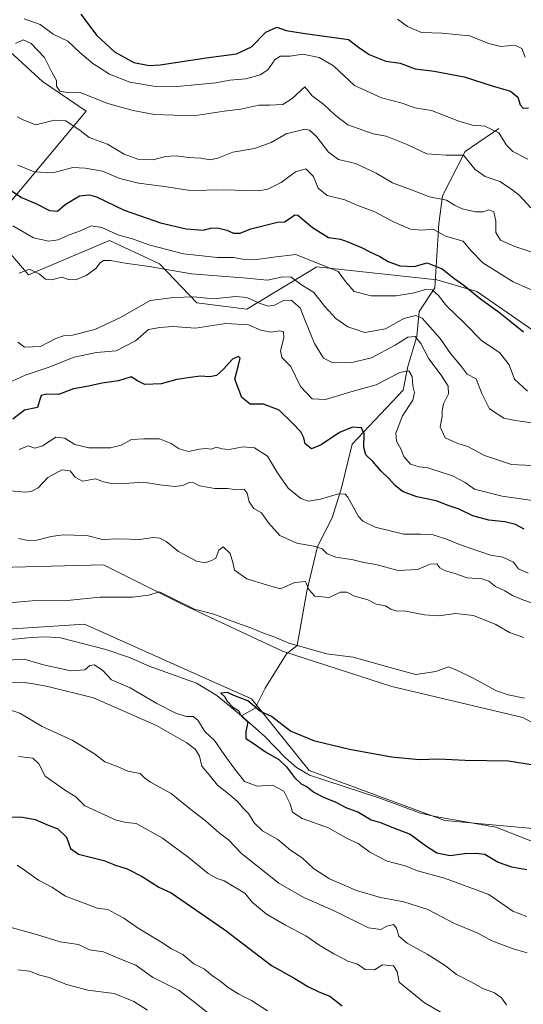
# Model space of a CAD drawing. Units: metres. Extents: x 625044 to 628515, y 4699481 to 4701856.
# Drawn here: x 625775 to 625953, y 4700110 to 4700457 of the extents above; entities that cross this region are included whole.
import ezdxf

# ---------------------------------------------------------------- set-up
doc = ezdxf.new("R2010")
doc.units = ezdxf.units.M
doc.header["$MEASUREMENT"] = 0
for name, color, linetype, lineweight in [('Arbolado forestal CxS', 92, 'Continuous', 0), ('Corriente natural lineal', 142, 'Continuous', 13), ('Cultivos herbáceos CxS', 92, 'Continuous', 0), ('Curva de nivel maestra', 30, 'Continuous', 30), ('Curva de nivel normal', 30, 'Continuous', 0), ('Matorral CxS', 135, 'Continuous', 0)]:
    doc.layers.add(name, color=color, linetype=linetype, lineweight=lineweight)

msp = doc.modelspace()

# ---------------------------------------------------------------- linework, layer by layer
at = {"layer": 'Arbolado forestal CxS', "color": 92, "linetype": 'Continuous', "lineweight": 0}
for points in [[(625764.7865, 4700452.1925, 570.1019), (625783.4741, 4700435.1457, 562.7222), (625798.8647, 4700424.6979, 563.2815), (625764.2351, 4700383.4565, 545.64), (625778.5255, 4700366.9595, 540.2576), (625807.1085, 4700379.0579, 544.349), (625824.6973, 4700370.8091, 542.4283), (625837.8887, 4700357.0623, 534.9324), (625855.4775, 4700354.8635, 533.8174), (625880.2127, 4700369.7109, 544.9979), (625922.4601, 4700365.1363, 548.1872), (625936.5431, 4700361.0587, 550.6586), (625979.6999, 4700331.2201, 550.3359)], [(625979.6999, 4700331.2201, 550.3359), (625936.5431, 4700361.0587, 550.6586), (625922.4601, 4700365.1363, 548.1872), (625880.2127, 4700369.7109, 544.9979), (625855.4775, 4700354.8635, 533.8174), (625837.8887, 4700357.0623, 534.9324), (625824.6973, 4700370.8091, 542.4283), (625807.1085, 4700379.0579, 544.349), (625778.5255, 4700366.9595, 540.2576), (625764.2351, 4700383.4565, 545.64), (625798.8647, 4700424.6979, 563.2815), (625783.4741, 4700435.1457, 562.7222), (625764.7865, 4700452.1925, 570.1019)], [(625989.5907, 4700190.9989, 501.6808), (625952.7645, 4700210.7935, 503.1994), (625906.5933, 4700221.7909, 503.4501), (625868.0909, 4700234.1793, 504.3793), (625833.3595, 4700250.4201, 505.1603), (625804.9071, 4700264.6807, 507.6258), (625763.6835, 4700263.5801, 509.3274), (625717.3009, 4700267.0825, 510.8835), (625692.2273, 4700265.7789, 509.2666), (625660.0831, 4700292.8967, 512.5058), (625647.7065, 4700305.3707, 515.2714), (625607.5809, 4700316.3681, 517.0931), (625572.9525, 4700325.1657, 518.4185), (625560.5501, 4700334.7375, 520.3195), (625553.7151, 4700340.0125, 520.1789)], [(625553.7151, 4700340.0125, 520.1789), (625560.5501, 4700334.7375, 520.3195), (625572.9525, 4700325.1657, 518.4185), (625607.5809, 4700316.3681, 517.0931), (625647.7065, 4700305.3707, 515.2714), (625660.0831, 4700292.8967, 512.5058), (625692.2273, 4700265.7789, 509.2666), (625717.3009, 4700267.0825, 510.8835), (625763.6835, 4700263.5801, 509.3274), (625804.9071, 4700264.6807, 507.6258), (625833.3595, 4700250.4201, 505.1603), (625868.0909, 4700234.1793, 504.3793), (625906.5933, 4700221.7909, 503.4501), (625952.7645, 4700210.7935, 503.1994), (625989.5907, 4700190.9989, 501.6808), (625997.9133, 4700177.2359, 499.7645), (626018.3123, 4700174.5923, 500.3538), (626061.5955, 4700160.2057, 500.1674), (626111.0643, 4700128.8625, 495.2255), (626130.3021, 4700116.7657, 493.7983), (626143.4941, 4700126.1139, 495.9027), (626158.3349, 4700126.6641, 496.3492), (626180.9797, 4700124.8543, 496.9275), (626214.9415, 4700128.3579, 497.7459)], [(625659.0365, 4700066.8083, 571.0653), (625621.7683, 4700155.3729, 547.5168), (625605.7821, 4700183.5317, 540.7815), (625585.5187, 4700205.2285, 536.4107), (625577.4509, 4700246.2935, 525.7741), (625578.9989, 4700296.0215, 511.6072), (625616.4293, 4700286.0443, 510.3189), (625686.4599, 4700256.1189, 507.2558), (625729.0541, 4700236.0857, 505.3434), (625773.0267, 4700242.1351, 504.2944), (625798.3107, 4700243.7845, 503.9351), (625837.8153, 4700226.0561, 501.5047), (625857.1237, 4700217.3913, 500.7552), (625877.4607, 4700192.0963, 499.5598), (625925.2809, 4700174.5011, 497.7989), (625961.5575, 4700171.2025, 496.9848), (625990.1401, 4700161.8549, 496.6186), (626006.0799, 4700154.7061, 495.9797), (626013.7745, 4700140.4091, 495.1504), (626033.0119, 4700122.9053, 494.2812), (626050.6017, 4700106.3165, 492.0048)], [(625578.9989, 4700296.0215, 511.6072), (625616.4293, 4700286.0443, 510.3189), (625686.4599, 4700256.1189, 507.2558), (625729.0541, 4700236.0857, 505.3434), (625773.0267, 4700242.1351, 504.2944), (625798.3107, 4700243.7845, 503.9351), (625837.8153, 4700226.0561, 501.5047), (625857.1237, 4700217.3913, 500.7552), (625877.4607, 4700192.0963, 499.5598), (625925.2809, 4700174.5011, 497.7989), (625961.5575, 4700171.2025, 496.9848), (625990.1401, 4700161.8549, 496.6186), (626006.0799, 4700154.7061, 495.9797), (626013.7745, 4700140.4091, 495.1504), (626033.0119, 4700122.9053, 494.2812), (626050.6017, 4700106.3165, 492.0048)]]:
    msp.add_polyline3d(points, dxfattribs=at)
at = {"layer": 'Corriente natural lineal', "color": 142, "linetype": 'Continuous', "lineweight": 13}
for points in [[(625944.3501, 4700418.5701, 571.0272), (625932.5301, 4700410.4201, 566.4059), (625924.5301, 4700394.8001, 561.0494), (625923.1401, 4700384.8901, 557.0315), (625921.7301, 4700362.3901, 547.0695), (625916.3101, 4700354.0201, 542.0078), (625915.4801, 4700345.2001, 537.0837), (625912.2401, 4700334.5901, 531.5569), (625910.5601, 4700326.3001, 529.22), (625892.6801, 4700307.1901, 523.9927), (625888.8801, 4700291.7901, 520.5407), (625885.5401, 4700281.2901, 518.1248), (625880.3801, 4700271.1701, 515.6357), (625876.6401, 4700255.3801, 509.7934), (625873.2501, 4700236.1801, 505.5788), (625869.5001, 4700233.3301, 504.269), (625861.9101, 4700221.1501, 501.6175), (625858.4101, 4700214.1601, 500.5343), (625853.6001, 4700211.4701, 500.5653)], [(625677.9101, 4700249.9701, 509.8014), (625702.9501, 4700240.4701, 507.1648), (625713.2901, 4700237.3101, 506.9459), (625719.1201, 4700236.1701, 505.9294), (625729.2601, 4700235.1301, 505.336), (625745.3301, 4700235.9301, 504.8148), (625750.3901, 4700236.9201, 504.5645), (625756.2501, 4700237.5901, 504.4766), (625768.7101, 4700237.9701, 504.1278), (625779.4401, 4700239.0501, 503.964), (625784.7101, 4700239.3001, 503.6979), (625789.8401, 4700238.9601, 503.2984), (625805.7401, 4700234.8601, 502.5382), (625814.1101, 4700231.9901, 502.1357), (625821.0701, 4700229.0001, 501.6259), (625837.7401, 4700222.9001, 501.4823), (625844.9401, 4700218.6301, 501.6321), (625853.6001, 4700211.4701, 500.5653)], [(625853.6001, 4700211.4701, 500.5653), (625861.6801, 4700204.2801, 499.9857), (625869.1101, 4700196.6501, 500.0615), (625873.0301, 4700193.2201, 500.4922), (625877.5301, 4700190.5001, 499.8188), (625902.0401, 4700182.5701, 497.8731), (625916.6801, 4700177.1601, 498.205), (625921.8501, 4700175.9301, 498.035), (625943.2801, 4700172.1901, 497.0084), (625977.4901, 4700158.7501, 497.2079), (626006.2201, 4700140.3001, 494.8575), (626047.9101, 4700110.2801, 492.0584), (626068.2701, 4700099.9001, 491.4152), (626088.4701, 4700091.5701, 490.9547), (626103.8901, 4700082.6001, 490.6361), (626107.8415, 4700079.9229, 490.7801)]]:
    msp.add_polyline3d(points, dxfattribs=at)
at = {"layer": 'Cultivos herbáceos CxS', "color": 92, "linetype": 'Continuous', "lineweight": 0}
for points in [[(625553.7151, 4700340.0125, 520.1789), (625560.5501, 4700334.7375, 520.3195), (625572.9525, 4700325.1657, 518.4185), (625607.5809, 4700316.3681, 517.0931), (625647.7065, 4700305.3707, 515.2714), (625660.0831, 4700292.8967, 512.5058), (625692.2273, 4700265.7789, 509.2666), (625717.3009, 4700267.0825, 510.8835), (625763.6835, 4700263.5801, 509.3274), (625804.9071, 4700264.6807, 507.6258), (625833.3595, 4700250.4201, 505.1603), (625868.0909, 4700234.1793, 504.3793), (625906.5933, 4700221.7909, 503.4501), (625952.7645, 4700210.7935, 503.1994), (625989.5907, 4700190.9989, 501.6808)], [(625553.7151, 4700340.0125, 520.1789), (625560.5501, 4700334.7375, 520.3195), (625572.9525, 4700325.1657, 518.4185), (625607.5809, 4700316.3681, 517.0931), (625647.7065, 4700305.3707, 515.2714), (625660.0831, 4700292.8967, 512.5058), (625692.2273, 4700265.7789, 509.2666), (625717.3009, 4700267.0825, 510.8835), (625763.6835, 4700263.5801, 509.3274), (625804.9071, 4700264.6807, 507.6258), (625833.3595, 4700250.4201, 505.1603), (625868.0909, 4700234.1793, 504.3793), (625906.5933, 4700221.7909, 503.4501), (625952.7645, 4700210.7935, 503.1994), (625989.5907, 4700190.9989, 501.6808), (625997.9133, 4700177.2359, 499.7645), (626018.3123, 4700174.5923, 500.3538), (626061.5955, 4700160.2057, 500.1674), (626111.0643, 4700128.8625, 495.2255), (626130.3021, 4700116.7657, 493.7983), (626143.4941, 4700126.1139, 495.9027), (626158.3349, 4700126.6641, 496.3492), (626180.9797, 4700124.8543, 496.9275), (626214.9415, 4700128.3579, 497.7459)], [(626050.6017, 4700106.3165, 492.0048), (626033.0119, 4700122.9053, 494.2812), (626013.7745, 4700140.4091, 495.1504), (626006.0799, 4700154.7061, 495.9797), (625990.1401, 4700161.8549, 496.6186), (625961.5575, 4700171.2025, 496.9848), (625925.2809, 4700174.5011, 497.7989), (625877.4607, 4700192.0963, 499.5598), (625857.1237, 4700217.3913, 500.7552), (625837.8153, 4700226.0561, 501.5047), (625798.3107, 4700243.7845, 503.9351), (625773.0267, 4700242.1351, 504.2944), (625729.0541, 4700236.0857, 505.3434), (625686.4599, 4700256.1189, 507.2558), (625616.4293, 4700286.0443, 510.3189), (625578.9989, 4700296.0215, 511.6072), (625544.3705, 4700311.9673, 514.2509)], [(625578.9989, 4700296.0215, 511.6072), (625616.4293, 4700286.0443, 510.3189), (625686.4599, 4700256.1189, 507.2558), (625729.0541, 4700236.0857, 505.3434), (625773.0267, 4700242.1351, 504.2944), (625798.3107, 4700243.7845, 503.9351), (625837.8153, 4700226.0561, 501.5047), (625857.1237, 4700217.3913, 500.7552), (625877.4607, 4700192.0963, 499.5598), (625925.2809, 4700174.5011, 497.7989), (625961.5575, 4700171.2025, 496.9848), (625990.1401, 4700161.8549, 496.6186), (626006.0799, 4700154.7061, 495.9797), (626013.7745, 4700140.4091, 495.1504), (626033.0119, 4700122.9053, 494.2812), (626050.6017, 4700106.3165, 492.0048)]]:
    msp.add_polyline3d(points, dxfattribs=at)
at = {"layer": 'Curva de nivel maestra', "color": 30, "linetype": 'Continuous', "lineweight": 30, "flags": 128}
for points, elevation in [([(625796.91, 4700458.8401), (625802.49, 4700451.4101), (625808.83, 4700445.5701), (625815.64, 4700441.8401), (625821.02, 4700440.8001), (625824.93, 4700440.9601), (625841.13, 4700443.5101), (625851.8, 4700444.9001), (625857.09, 4700447.4001), (625862.19, 4700452.5101), (625866.04, 4700454.2601), (625869.37, 4700453.0901), (625875.18, 4700452.1401), (625891.36, 4700449.9701), (625894.85, 4700447.1801), (625898.66, 4700444.6001), (625904.45, 4700442.3501), (625909.58, 4700441.5401), (625914.87, 4700439.5501), (625921.59, 4700438.8201), (625932.17, 4700436.8001), (625941.97, 4700433.6001), (625948.46, 4700431.7601), (625951, 4700429.6301), (625951.88, 4700426.8501), (625952.94, 4700425.6901), (625954.78, 4700425.8201)], 575), ([(625769.47, 4700398.6901), (625776.1, 4700394.2401), (625781.07, 4700392.0801), (625785.9, 4700389.6201), (625788.75, 4700389.4201), (625791.48, 4700391.7401), (625796.51, 4700394.7801), (625800.03, 4700395.1601), (625802.47, 4700394.4101), (625812.27, 4700389.7001), (625817.63, 4700387.8201), (625825.03, 4700385.3401), (625834.11, 4700383.1101), (625840.13, 4700382.7501), (625842.8, 4700383.4501), (625845.13, 4700383.4801), (625848.46, 4700382.7401), (625850.77, 4700381.6101), (625853.13, 4700381.6601), (625856.91, 4700383.2101), (625861.59, 4700384.3001), (625866.25, 4700385.5201), (625868.8, 4700385.6601), (625870.82, 4700386.9601), (625872.39, 4700388.1601), (625873.51, 4700388.0201), (625878.6, 4700383.6201), (625884.23, 4700380.1001), (625888.52, 4700379.5401), (625891.1, 4700378.5601), (625895.97, 4700376.6001), (625898.9, 4700375.0401), (625902.44, 4700373.4401), (625905.35, 4700371.6501), (625909.49, 4700370.1201), (625914.54, 4700369.9201), (625919.09, 4700371.1301), (625924.31, 4700369.0601), (625928.48, 4700365.8201), (625932.01, 4700363.3201), (625937.82, 4700358.5201), (625944.14, 4700354.0401), (625948.25, 4700350.6801), (625952.99, 4700346.8001)], 550), ([(625953.33, 4700277.2501), (625950.22, 4700278.9401), (625946.4, 4700279.8801), (625940.82, 4700280.4201), (625935.14, 4700281.9201), (625930.3, 4700284.3401), (625926.45, 4700285.6501), (625922.29, 4700287.2801), (625915.38, 4700288.6801), (625910.41, 4700290.5601), (625907.75, 4700292.6001), (625905.48, 4700295.2601), (625902.85, 4700297.7601), (625899.96, 4700301.1301), (625897.4, 4700303.5101), (625896.7, 4700306.0001), (625896.86, 4700310.8301), (625895.98, 4700312.9601), (625892.75, 4700313.2001), (625888.13, 4700311.3301), (625881.74, 4700306.9701), (625878.33, 4700305.6301), (625876.06, 4700307.3601), (625875.57, 4700309.4301), (625874.49, 4700311.5701), (625871.44, 4700314.7301), (625866.92, 4700319.2201), (625861.34, 4700321.3001), (625856.7, 4700321.3301), (625853.73, 4700323.6901), (625851.25, 4700330.1901), (625852.53, 4700335.0601), (625853.11, 4700337.5301), (625852.54, 4700338.1801), (625850.47, 4700337.1801), (625847.13, 4700333.5301), (625844.8, 4700331.5001), (625842.48, 4700331.0201), (625839.07, 4700331.2601), (625835.59, 4700330.7201), (625830.77, 4700330.0801), (625825.25, 4700328.4901), (625819.58, 4700328.3201), (625816.9, 4700329.6201), (625814.71, 4700331.0001), (625810.25, 4700329.5401), (625804.5, 4700328.7501), (625799.05, 4700327.5101), (625794.36, 4700326.6901), (625789.07, 4700324.7201), (625784.98, 4700324.8701), (625783.02, 4700324.4401), (625782.46, 4700322.9301), (625781.72, 4700320.1501), (625777.14, 4700319.1801), (625773.01, 4700316.0201)], 525), ([(625962.47, 4700193.0501), (625947.79, 4700195.4001), (625932.46, 4700195.6601), (625923.12, 4700196.1101), (625916.29, 4700195.9001), (625906.48, 4700196.8301), (625891.69, 4700199.5301), (625879.47, 4700202.5501), (625870.9, 4700206.0601), (625864.2, 4700211.1801), (625860.36, 4700213.0001), (625858.15, 4700214.6901), (625855.87, 4700216.7701), (625850.95, 4700218.5601), (625848.67, 4700219.6201), (625846.28, 4700219.4301), (625847.61, 4700218.2501), (625848.54, 4700216.6001), (625850.71, 4700214.4001), (625852.52, 4700213.2601), (625853.46, 4700211.4201), (625855.83, 4700209.1501), (625855.1, 4700205.9301), (625855.1, 4700203.4601), (625857.77, 4700201.7401), (625862.12, 4700198.7601), (625866.74, 4700196.0501), (625869.52, 4700193.5001), (625872.34, 4700189.6501), (625874.66, 4700187.5001), (625876.78, 4700186.3801), (625879.13, 4700184.5501), (625882.78, 4700182.5801), (625886.64, 4700181.1001), (625890.43, 4700179.1501), (625894.84, 4700177.4801), (625899.32, 4700174.8101), (625902.59, 4700173.7801), (625905.46, 4700172.5901), (625913.1, 4700169.7501), (625918.44, 4700165.6501), (625922.48, 4700163.1401), (625927.14, 4700162.1401), (625932.28, 4700162.8601), (625936.4, 4700163.0601), (625939.37, 4700162.7001), (625944.1, 4700159.8601), (625948.84, 4700158.2401), (625954.16, 4700157.2301)], 500), ([(625771.48, 4700175.8701), (625776.44, 4700175.7201), (625780.83, 4700174.8601), (625785.42, 4700172.8201), (625788.88, 4700171.6001), (625791.88, 4700168.6101), (625793.3, 4700164.6001), (625796.15, 4700162.6001), (625805.03, 4700160.4601), (625809.18, 4700158.8001), (625813.26, 4700157.4501), (625818.64, 4700154.7701), (625824.42, 4700150.9801), (625828.85, 4700148.9601), (625847.78, 4700135.9701), (625864.16, 4700123.3801), (625872.43, 4700118.8201), (625876.95, 4700115.9501), (625880.84, 4700114.1001), (625884.8, 4700112.5201), (625889.13, 4700109.2001)], 525)]:
    msp.add_lwpolyline(points, dxfattribs=dict(at, elevation=elevation))
at = {"layer": 'Curva de nivel normal', "color": 30, "linetype": 'Continuous', "lineweight": 0, "flags": 128}
for points, elevation in [([(625954.59, 4700407.7101), (625949.25, 4700410.4201), (625947, 4700412.6301), (625944.36, 4700416.9901), (625939.4, 4700419.3601), (625935.04, 4700419.6701), (625930.21, 4700421.1801), (625920.63, 4700424.9301), (625914.78, 4700425.8201), (625910.27, 4700427.5301), (625902.96, 4700429.3201), (625893.46, 4700433.7401), (625889.81, 4700437.1001), (625886.01, 4700440.6301), (625880.99, 4700443.5801), (625875.21, 4700444.7801), (625870.8, 4700444.0801), (625867.26, 4700444.0301), (625865.32, 4700442.7701), (625862.93, 4700439.2801), (625860.21, 4700437.4201), (625855.16, 4700436.1201), (625849.46, 4700435.5801), (625844.53, 4700434.6301), (625838.47, 4700434.1001), (625830.79, 4700433.3301), (625822.62, 4700433.5201), (625814.25, 4700434.8701), (625807.09, 4700437.7101), (625801.24, 4700441.5201), (625796.66, 4700445.3501), (625792.42, 4700449.3401), (625787.17, 4700451.8501), (625782.68, 4700455.2801), (625776.98, 4700457.2401)], 570), ([(625908.64, 4700457.0701), (625912.19, 4700454.5601), (625917.13, 4700452.4601), (625924.4, 4700452.1601), (625934.05, 4700451.1901), (625940.84, 4700448.5101), (625945.05, 4700447.5001), (625950.03, 4700447.9801), (625952.4, 4700446.7101), (625953.64, 4700443.7201)], 580), ([(625773.88, 4700448.5201), (625776.67, 4700449.8201), (625779.44, 4700448.5101), (625784.15, 4700443.5401), (625786.86, 4700438.1701), (625788.36, 4700435.4301), (625788.44, 4700433.4201), (625789.55, 4700431.6901), (625791.44, 4700431.3301), (625796.78, 4700431.2201), (625806.54, 4700427.3701), (625815.45, 4700424.9501), (625822.89, 4700423.4801), (625836.78, 4700423.0601), (625847.45, 4700424.6601), (625853.4, 4700425.3701), (625859.73, 4700426.8101), (625863.45, 4700426.8301), (625868.13, 4700427.0701), (625871.47, 4700429.0801), (625876, 4700433.2401), (625878.58, 4700430.1001), (625882.63, 4700427.0501), (625886.59, 4700423.2101), (625891.1, 4700419.8801), (625900.02, 4700416.6501), (625904.64, 4700415.8001), (625912.25, 4700412.7601), (625918.96, 4700409.5901), (625925.82, 4700409.1101), (625931.87, 4700409.1601), (625936.05, 4700404.0601), (625939.48, 4700401.6601), (625944.75, 4700399.9001), (625948.12, 4700397.6201), (625951.42, 4700395.1801), (625955.57, 4700390.5301)], 565), ([(625962.19, 4700372.8201), (625950.04, 4700376.9801), (625944.9, 4700379.1401), (625943.29, 4700381.9201), (625943.25, 4700385.9201), (625942.56, 4700389.1201), (625940.79, 4700389.8201), (625938.79, 4700389.2101), (625936.12, 4700389.1801), (625931.43, 4700390.2001), (625928.68, 4700391.4801), (625925.87, 4700393.2701), (625919.88, 4700394.4401), (625914.17, 4700396.7201), (625906.87, 4700399.3801), (625901.06, 4700402.8301), (625893.8, 4700406.2401), (625887.8, 4700407.6401), (625884.3, 4700410.2001), (625880.11, 4700415.6801), (625877.55, 4700417.9801), (625875.96, 4700418.3501), (625869.38, 4700416.7001), (625864.11, 4700413.6301), (625858.24, 4700411.4701), (625850.57, 4700410.1901), (625845.31, 4700408.0601), (625842.53, 4700407.5201), (625839.32, 4700408.0501), (625834.88, 4700408.2801), (625830.6, 4700408.9001), (625826.75, 4700408.6301), (625822.47, 4700407.5401), (625817.08, 4700407.7501), (625812.23, 4700409.5401), (625806.36, 4700412.9701), (625799.94, 4700415.3901), (625796.74, 4700417.8401), (625791.62, 4700421.2501), (625787.7, 4700421.5201), (625781.06, 4700419.8501), (625776.91, 4700421.4801), (625774.48, 4700422.6601)], 560), ([(625774.74, 4700405.6001), (625780.56, 4700403.2801), (625787.11, 4700402.8801), (625794.09, 4700404.8201), (625798.52, 4700404.5401), (625804.64, 4700403.4501), (625810.75, 4700400.9601), (625817.27, 4700399.2401), (625826.42, 4700398.0401), (625835.47, 4700396.6501), (625847.16, 4700396.8901), (625859.78, 4700396.5401), (625862.93, 4700397.1501), (625867.59, 4700399.5001), (625872.61, 4700403.2201), (625876.34, 4700404.3401), (625878.96, 4700401.5801), (625880.7, 4700397.5501), (625883.77, 4700394.9501), (625890.06, 4700393.3601), (625894.65, 4700391.4301), (625900.67, 4700389.1201), (625906.97, 4700385.7201), (625913.18, 4700383.0101), (625917.06, 4700382.7201), (625921.16, 4700383.0601), (625925.55, 4700380.5801), (625931.75, 4700378.8601), (625934.62, 4700375.3701), (625938.75, 4700371.1201), (625949.42, 4700364.4301), (625956.32, 4700361.4501)], 555), ([(625954.42, 4700325.9801), (625949.92, 4700330.2001), (625947.94, 4700335.2001), (625944.68, 4700339.4301), (625938.28, 4700343.7901), (625932.39, 4700349.7401), (625925.88, 4700356.0201), (625923.07, 4700359.6701), (625920.86, 4700361.6301), (625918.46, 4700361.7901), (625914.46, 4700360.5901), (625908.1, 4700359.5801), (625899.37, 4700359.5201), (625893.31, 4700361.0301), (625890.28, 4700364.5801), (625887.67, 4700368.0801), (625872.81, 4700374.1701), (625864.91, 4700373.2001), (625858.24, 4700372.2201), (625854.58, 4700372.3001), (625850.8, 4700373.0001), (625845.2, 4700373.0801), (625833.14, 4700374.3301), (625820.9, 4700377.5201), (625815.17, 4700379.6101), (625810.34, 4700380.9301), (625804.32, 4700383.6401), (625800.6, 4700384.2301), (625796.81, 4700382.5201), (625792.81, 4700381.0101), (625789.02, 4700379.3201), (625785.63, 4700378.7901), (625780.22, 4700379.9401), (625772.94, 4700384.1701)], 545), ([(625775.2, 4700367.5701), (625778.81, 4700368.9201), (625782.42, 4700367.1601), (625784.5, 4700365.3801), (625786.66, 4700365.1501), (625790.31, 4700366.1101), (625792.57, 4700365.3001), (625795.08, 4700365.1801), (625798.81, 4700366.7201), (625802.3, 4700369.1401), (625803.78, 4700371.1601), (625804.97, 4700371.9701), (625807.39, 4700371.9501), (625812.65, 4700371.0601), (625821.07, 4700369.9101), (625835.97, 4700367.2701), (625854.13, 4700365.9101), (625862.8, 4700365.0301), (625868.13, 4700366.2501), (625871.09, 4700366.0901), (625874.71, 4700363.4601), (625879.11, 4700360.7301), (625882.96, 4700355.8201), (625886.82, 4700351.6001), (625891.13, 4700348.5901), (625897.12, 4700346.6301), (625904.42, 4700347.9601), (625910.82, 4700351.5901), (625915.03, 4700352.5601), (625917.27, 4700351.7201), (625923.7, 4700344.4701), (625927.26, 4700339.2501), (625931.05, 4700334.6801), (625933.23, 4700331.8701), (625936.35, 4700330.3201), (625938.33, 4700325.0601), (625941.03, 4700319.7301), (625946.12, 4700316.4301), (625950.26, 4700315.6301), (625957.58, 4700314.5601)], 540), ([(625774.73, 4700343.1801), (625777.14, 4700341.3801), (625782.73, 4700341.6301), (625788.14, 4700344.4501), (625790.81, 4700345.4901), (625794.02, 4700345.6601), (625801.94, 4700347.6801), (625811, 4700351.8901), (625821.36, 4700357.9001), (625829.78, 4700358.9201), (625836.73, 4700359.2101), (625843.72, 4700358.4301), (625851.53, 4700359.3201), (625855.47, 4700359.0101), (625860.19, 4700356.7801), (625863.04, 4700355.9001), (625865.19, 4700356.2701), (625868.47, 4700357.8701), (625871.14, 4700357.9601), (625874.29, 4700355.2701), (625876.16, 4700350.5301), (625879.37, 4700342.7601), (625882.57, 4700337.5601), (625885.8, 4700335.9701), (625892.46, 4700335.9901), (625899.46, 4700337.7001), (625907.74, 4700342.1601), (625912.28, 4700345.0001), (625914.87, 4700345.2301), (625916.86, 4700342.7801), (625919.65, 4700337.3801), (625924.02, 4700331.5901), (625926.48, 4700327.7201), (625926.56, 4700325.0401), (625924.85, 4700321.4501), (625924.34, 4700318.9801), (625924.42, 4700317.0001), (625923.69, 4700313.3601), (625925.46, 4700309.4201), (625929.92, 4700307.4301), (625933.36, 4700306.4401), (625939.29, 4700303.2101), (625948.81, 4700300.1201), (625958.42, 4700299.6501)], 535), ([(625772.75, 4700329.4901), (625777.33, 4700331.5601), (625785.44, 4700334.2801), (625794.57, 4700337.8901), (625802.54, 4700339.5001), (625809.38, 4700340.1801), (625816.19, 4700343.7201), (625820.8, 4700347.7001), (625824.8, 4700348.4001), (625829.45, 4700348.7601), (625837.41, 4700348.1701), (625848.12, 4700349.7701), (625856.09, 4700349.3601), (625860.48, 4700347.4801), (625863.92, 4700346.7601), (625867.12, 4700347.2201), (625868.41, 4700346.8901), (625868.52, 4700344.7101), (625867.39, 4700340.1701), (625867.87, 4700337.7901), (625871.02, 4700334.6501), (625874.44, 4700327.5901), (625878.5, 4700323.2101), (625883.22, 4700323.0401), (625893, 4700325.9601), (625901.11, 4700328.1301), (625909.4, 4700332.5601), (625912.66, 4700333.1401), (625913.77, 4700331.1001), (625914.04, 4700327.7601), (625914.65, 4700325.4401), (625914.03, 4700322.7901), (625910.42, 4700317.2201), (625907.98, 4700311.0801), (625908.21, 4700308.2901), (625909.84, 4700305.5501), (625910.83, 4700302.9001), (625913.23, 4700300.2001), (625916.25, 4700299.2101), (625919.32, 4700298.9201), (625924.02, 4700297.3101), (625928.06, 4700296.0301), (625932.46, 4700293.7701), (625935.76, 4700291.4001), (625945.48, 4700288.8501), (625965.15, 4700286.0501)], 530), ([(625954.71, 4700261.8001), (625951.28, 4700263.3201), (625949.52, 4700265.5901), (625945.71, 4700267.3701), (625941.46, 4700268.1001), (625930.49, 4700271.8301), (625926.21, 4700273.6401), (625921.24, 4700275.2901), (625916.72, 4700275.5201), (625910.81, 4700275.4901), (625900.79, 4700277.9401), (625896.43, 4700280.0501), (625894.91, 4700281.7101), (625891.13, 4700288.5101), (625890.2, 4700289.6501), (625887.8, 4700289.7401), (625881.47, 4700287.8201), (625877.19, 4700287.1501), (625874.52, 4700288.0301), (625870.08, 4700291.6801), (625866.35, 4700297.1501), (625862.75, 4700303.0501), (625858.18, 4700305.9901), (625854.25, 4700306.2601), (625849.25, 4700305.3901), (625846.71, 4700305.5401), (625844.79, 4700306.1601), (625842.87, 4700305.4501), (625841.12, 4700305.6901), (625838.76, 4700305.5201), (625834.97, 4700304.6901), (625831.64, 4700305.5601), (625828.85, 4700307.4601), (625824.67, 4700309.1401), (625819.17, 4700309.1001), (625814.8, 4700308.8801), (625811.13, 4700306.9001), (625807.47, 4700305.9701), (625799.81, 4700305.9801), (625794.86, 4700307.0801), (625791.33, 4700309.3601), (625788.19, 4700309.6601), (625783.48, 4700306.6801), (625780.78, 4700305.8001), (625778.38, 4700306.6401), (625775.27, 4700305.4001)], 520), ([(625768.03, 4700291.1301), (625777.35, 4700290.3301), (625779.45, 4700290.4901), (625781.96, 4700291.8501), (625785.35, 4700295.4801), (625790.26, 4700298.2401), (625793.26, 4700297.8001), (625794.92, 4700295.5401), (625797.52, 4700294.1801), (625802.19, 4700294.9501), (625804.93, 4700293.9201), (625807.78, 4700293.4101), (625814, 4700293.4501), (625819.1, 4700293.8901), (625824.8, 4700292.9001), (625830.13, 4700292.2501), (625832.89, 4700292.6501), (625835.17, 4700293.6801), (625836.75, 4700293.5401), (625838.86, 4700292.5401), (625844.18, 4700291.5601), (625848.64, 4700291.5701), (625851.99, 4700291.0801), (625854.5, 4700291.3501), (625855.62, 4700289.9701), (625856.31, 4700286.9401), (625857.95, 4700284.5801), (625860.68, 4700283.0401), (625863.15, 4700279.5501), (625867.13, 4700275.0401), (625873.13, 4700272.2701), (625879.66, 4700271.0901), (625882.07, 4700270.2901), (625883.79, 4700268.5701), (625886.86, 4700267.4201), (625892.98, 4700266.4201), (625896.78, 4700265.5501), (625901, 4700264.8401), (625908.9, 4700262.6701), (625915.71, 4700263.0501), (625920.19, 4700264.9501), (625922.44, 4700264.9901), (625923.57, 4700263.6001), (625925.24, 4700262.6401), (625928.79, 4700261.6401), (625933.19, 4700260.1501), (625938.39, 4700259.7201), (625940.86, 4700258.8901), (625943.13, 4700257.0501), (625946.5, 4700255.4701), (625949.13, 4700253.8901), (625952.79, 4700252.3601), (625956.6, 4700251.0301)], 515), ([(625775.04, 4700273.9201), (625778.39, 4700273.2801), (625781.42, 4700273.3701), (625786.46, 4700274.6901), (625790.68, 4700275.2201), (625794.45, 4700275.1001), (625799.06, 4700275.0501), (625804.61, 4700273.6701), (625810.31, 4700273.8801), (625817.76, 4700273.5801), (625822.42, 4700274.2701), (625824.79, 4700274.1201), (625827.11, 4700272.8601), (625831.45, 4700269.4101), (625837.73, 4700266.0201), (625840.66, 4700265.4301), (625842.77, 4700266.1201), (625844.6, 4700267.0201), (625845.67, 4700269.8801), (625847.13, 4700271.0801), (625849.57, 4700268.6201), (625850.57, 4700265.5601), (625851.19, 4700262.8201), (625855.44, 4700259.7401), (625862.38, 4700257.6401), (625867.2, 4700256.2401), (625872.47, 4700258.4901), (625876.19, 4700258.8601), (625877.36, 4700256.0001), (625879.52, 4700253.6101), (625884.48, 4700253.2001), (625888.49, 4700254.9901), (625890.71, 4700255.0201), (625893.5, 4700253.6601), (625898.14, 4700252.3601), (625901.12, 4700250.8201), (625904.36, 4700250.2701), (625906.22, 4700249.0601), (625907.97, 4700248.5001), (625911.61, 4700248.3601), (625918.12, 4700247.0201), (625923.2, 4700246.7001), (625929.08, 4700247.5401), (625935.44, 4700246.8101), (625943.28, 4700243.6201), (625948.12, 4700240.8601), (625953.17, 4700239.0301)], 510), ([(625770.29, 4700251.1901), (625779.81, 4700252.0301), (625792.2, 4700252.0901), (625803.71, 4700253.3001), (625815.19, 4700253.2401), (625820.8, 4700253.9401), (625824.74, 4700255.1901), (625829.38, 4700252.8001), (625837.04, 4700249.0101), (625843.89, 4700247.2401), (625851.87, 4700244.2301), (625856.94, 4700242.5001), (625861.35, 4700240.5901), (625865.16, 4700239.3401), (625870.36, 4700237.0501), (625876.68, 4700235.3201), (625883.58, 4700233.3301), (625893, 4700232.0901), (625907.71, 4700227.9501), (625915.12, 4700225.9601), (625922.12, 4700227.1101), (625926.55, 4700228.7001), (625929.82, 4700227.4001), (625935.55, 4700224.6001), (625943.47, 4700220.3001), (625947.6, 4700218.8001), (625953.4, 4700217.6101)], 505), ([(625954.26, 4700140.6801), (625949.22, 4700142.5701), (625940.79, 4700148.3701), (625925.13, 4700154.1901), (625915.66, 4700156.7201), (625911.26, 4700158.4901), (625904.94, 4700160.1401), (625898.9, 4700163.4001), (625894.74, 4700166.4501), (625890.58, 4700168.2801), (625884.34, 4700171.9401), (625874.96, 4700175.2201), (625871.56, 4700177.5101), (625870.82, 4700180.3901), (625868.55, 4700184.8601), (625864.51, 4700186.9501), (625859.1, 4700186.6501), (625854.62, 4700188.2501), (625850.91, 4700193.1501), (625847.46, 4700197.7801), (625844.04, 4700202.7701), (625840.67, 4700205.9601), (625838.17, 4700209.8601), (625836.6, 4700211.2401), (625834.23, 4700211.2001), (625830.64, 4700212.2801), (625823.78, 4700215.7501), (625814.38, 4700221.3601), (625807.77, 4700224.1501), (625804.58, 4700227.5201), (625801.66, 4700229.4701), (625800.14, 4700229.1801), (625798.38, 4700227.6401), (625793.48, 4700227.2801), (625783.81, 4700229.4401), (625776.94, 4700231.3601), (625771.02, 4700231.0301)], 505), ([(625954.31, 4700127.8401), (625949.34, 4700129.2601), (625941.87, 4700132.0801), (625936.89, 4700134.7401), (625928.7, 4700138.2201), (625919.32, 4700143.1401), (625910.79, 4700145.8801), (625902.59, 4700147.3501), (625894.16, 4700149.8201), (625884.63, 4700153.9501), (625878.99, 4700157.6401), (625875, 4700161.3401), (625870.85, 4700164.0401), (625866.39, 4700167.7801), (625861.01, 4700170.9001), (625858.03, 4700173.7001), (625856.1, 4700176.9901), (625854.18, 4700178.9201), (625852.23, 4700181.2001), (625849.07, 4700183.9201), (625845.13, 4700186.9501), (625842.2, 4700190.6601), (625839.62, 4700193.7101), (625838.75, 4700197.1801), (625837.42, 4700199.5301), (625834.28, 4700201.9601), (625823.67, 4700208.0801), (625801.48, 4700217.7401), (625785.34, 4700221.8101), (625780.26, 4700222.7101), (625776.22, 4700223.3201), (625769.57, 4700223.2301)], 510), ([(625947, 4700109.5401), (625945.29, 4700111.9501), (625942.79, 4700113.7801), (625938.7, 4700115.3001), (625934.65, 4700117.5301), (625929.44, 4700120.2301), (625925.54, 4700123.2501), (625919.06, 4700127.3901), (625911.97, 4700131.2201), (625909.05, 4700133.7301), (625908.26, 4700136.5901), (625907.17, 4700137.8301), (625904.9, 4700137.3101), (625902.76, 4700136.0601), (625898.4, 4700136.7201), (625886.1, 4700142.7601), (625875.55, 4700147.3501), (625866.8, 4700152.4701), (625853.56, 4700162.8701), (625849.04, 4700167.6601), (625845.74, 4700170.1601), (625840.82, 4700174.5801), (625835.79, 4700178.4301), (625828.8, 4700184.0701), (625821.55, 4700188.0401), (625819.47, 4700189.5501), (625817.9, 4700191.1401), (625813.55, 4700191.8701), (625810.16, 4700193.4701), (625805.48, 4700195.2301), (625801.75, 4700197.9901), (625793.88, 4700202.8401), (625783.35, 4700207.6501), (625775.46, 4700212.4301), (625770.81, 4700213.9201)], 515), ([(625775.04, 4700197.0801), (625780.06, 4700196.5601), (625782.16, 4700194.4801), (625784.4, 4700190.1201), (625791.54, 4700185.1501), (625795.2, 4700182.9101), (625798.35, 4700179.6801), (625809.4, 4700174.6401), (625812.95, 4700173.7801), (625816.52, 4700173.4401), (625825.74, 4700168.3401), (625835.28, 4700161.2501), (625841.84, 4700155.8201), (625845, 4700154.0701), (625847.53, 4700153.2401), (625854.81, 4700148.8701), (625857.5, 4700145.6001), (625862.37, 4700141.5101), (625869.07, 4700137.5701), (625876.35, 4700133.8701), (625881.19, 4700130.4901), (625886.13, 4700127.4901), (625888.8, 4700126.1901), (625891.13, 4700124.9001), (625894.5, 4700123.8501), (625897.24, 4700122.0201), (625900.49, 4700121.9101), (625903.31, 4700123.5901), (625907.24, 4700123.2401), (625908.53, 4700121.2401), (625909.2, 4700117.5001), (625918.12, 4700110.2101), (625934.05, 4700101.0801)], 520), ([(625862.8, 4700107.3801), (625857.09, 4700111.0601), (625852.63, 4700113.2901), (625848.94, 4700115.5901), (625845.82, 4700118.0501), (625843.33, 4700119.7601), (625840.56, 4700122.0801), (625836.83, 4700123.9701), (625832.9, 4700127.2201), (625828.91, 4700129.2301), (625825.13, 4700131.7801), (625817.22, 4700136.5401), (625812.16, 4700140.1401), (625809.12, 4700141.7801), (625806.48, 4700143.1301), (625802.69, 4700143.6401), (625798.14, 4700145.3601), (625791.58, 4700147.8601), (625786.72, 4700151.0301), (625782.07, 4700153.4601), (625777.1, 4700157.0401), (625774.52, 4700158.7601)], 530), ([(625842.63, 4700105.9501), (625836.14, 4700111.1501), (625831.65, 4700114.6301), (625822.18, 4700119.2801), (625816.41, 4700123.5401), (625810.66, 4700125.7901), (625804.91, 4700128.1801), (625800.03, 4700128.9001), (625796.2, 4700130.8401), (625789.73, 4700131.7001), (625781.33, 4700134.3601), (625768.09, 4700137.9801)], 535), ([(625820.47, 4700107.6301), (625815.7, 4700110.6801), (625808.7, 4700113.5001), (625799.4, 4700114.6501), (625791.87, 4700116.6601), (625785.85, 4700119.1801), (625782.53, 4700120.0001), (625778.81, 4700121.3801), (625774.81, 4700121.8201)], 540)]:
    msp.add_lwpolyline(points, dxfattribs=dict(at, elevation=elevation))
at = {"layer": 'Matorral CxS', "color": 135, "linetype": 'Continuous', "lineweight": 0}
msp.add_polyline3d([(625979.6999, 4700331.2201, 550.3359), (625936.5431, 4700361.0587, 550.6586), (625922.4601, 4700365.1363, 548.1872), (625880.2127, 4700369.7109, 544.9979), (625855.4775, 4700354.8635, 533.8174), (625837.8887, 4700357.0623, 534.9324), (625824.6973, 4700370.8091, 542.4283), (625807.1085, 4700379.0579, 544.349), (625778.5255, 4700366.9595, 540.2576), (625764.2351, 4700383.4565, 545.64), (625798.8647, 4700424.6979, 563.2815), (625783.4741, 4700435.1457, 562.7222), (625764.7865, 4700452.1925, 570.1019)], dxfattribs=at)
msp.add_polyline3d([(625979.6999, 4700331.2201, 550.3359), (625936.5431, 4700361.0587, 550.6586), (625922.4601, 4700365.1363, 548.1872), (625880.2127, 4700369.7109, 544.9979), (625855.4775, 4700354.8635, 533.8174), (625837.8887, 4700357.0623, 534.9324), (625824.6973, 4700370.8091, 542.4283), (625807.1085, 4700379.0579, 544.349), (625778.5255, 4700366.9595, 540.2576), (625764.2351, 4700383.4565, 545.64), (625798.8647, 4700424.6979, 563.2815), (625783.4741, 4700435.1457, 562.7222), (625764.7865, 4700452.1925, 570.1019)], dxfattribs=at)

doc.saveas('drawing.dxf')
